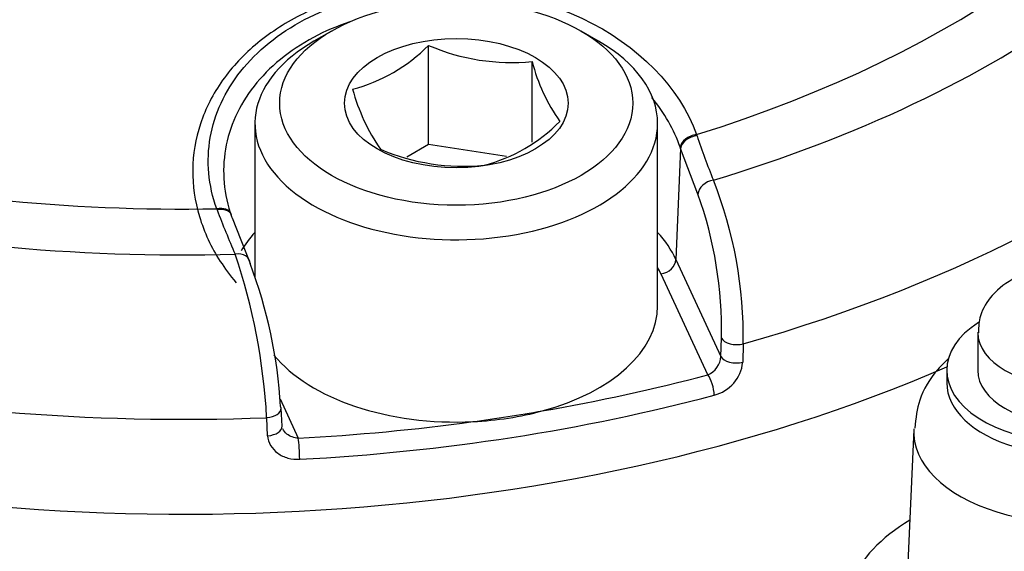
# Model space of a CAD drawing. Units: millimetres. Extents: x 0 to 594, y 0 to 420.
# Drawn here: x 359 to 362, y 362 to 363 of the extents above; entities that cross this region are included whole.
import ezdxf

# ---------------------------------------------------------------- set-up
doc = ezdxf.new("R2010")
doc.units = ezdxf.units.MM
for name, color, linetype in [('Default', 7, 'Continuous'), ('II1-04CAP-STD', 7, 'Continuous'), ('II1-04THW-STD', 7, 'Continuous')]:
    doc.layers.add(name, color=color, linetype=linetype)

# ---------------------------------------------------------------- blocks, each defined once
blk = doc.blocks.new('SE5')
at = {"layer": 'II1-04CAP-STD', "color": 7, "linetype": 'Continuous'}
for p, q in [((359.55, 363.3645), (359.4934, 363.3318)), ((360.4126, 363.3318), (360.3561, 363.3645)), ((359.8633, 362.9984), (359.8633, 363.3181)), ((360.198, 363.0065), (360.198, 363.2663)), ((359.303, 363.0665), (359.303, 362.571)), ((360.603, 362.4786), (360.603, 363.0665)), ((360.7287, 363.0307), (360.73, 363.0269)), ((359.8633, 362.9984), (359.7931, 362.9578)), ((360.1147, 362.9595), (359.8633, 362.9984)), ((360.6769, 362.9861), (360.6756, 362.9899)), ((360.6769, 362.9861), (360.6622, 362.6277)), ((360.7333, 362.8385), (360.6769, 362.9861)), ((359.1811, 362.7873), (359.1797, 362.7911)), ((359.2278, 362.7705), (359.2265, 362.774)), ((359.2291, 362.7622), (359.2874, 362.6148)), ((360.6622, 362.6277), (360.8074, 362.3149)), ((360.7648, 362.2558), (360.6139, 362.5808)), ((360.8074, 362.3149), (360.809, 362.3738)), ((360.8794, 362.3554), (360.8777, 362.2964)), ((359.3843, 362.1777), (359.4429, 362.0513)), ((359.3904, 362.0897), (359.3873, 362.1479)), ((359.344, 362.0592), (359.3409, 362.1174))]:
    blk.add_line(p, q, dxfattribs=at)
for centre, radius, start, end in [((359.4757, 363.7066), 0.5488, 285.0669, 314.9331), ((360.1313, 363.9426), 0.6796, 246.7816, 275.6304), ((360.7535, 363.4067), 0.573, 194.186, 215.6062), ((360.2317, 363.3439), 0.6357, 195.2529, 214.5393), ((359.9113, 363.442), 0.5269, 284.4318, 315.5682), ((363.0261, 363.7942), 2.4208, 198.4777, 202.0962), ((359.976, 363.608), 0.6796, 246.7816, 275.6304), ((359.5039, 362.3774), 1.3757, 359.0839, 21.5886), ((359.51, 362.4006), 1.2993, 358.82, 19.6954), ((361.9601, 363.8375), 2.9708, 200.7011, 203.6712), ((357.3603, 362.0093), 1.9835, 3.1251, 18.6859), ((357.8116, 362.0586), 1.5771, 3.4574, 20.6516), ((360.7376, 362.3203), 0.0701, 292.8899, 355.5258), ((360.7558, 362.309), 0.1226, 284.1264, 354.0983)]:
    blk.add_arc(centre, radius, start, end, dxfattribs=at)
for centre, major_axis, ratio, start_param, end_param in [((359.073, 364.7855), (-3.7117, 0), 0.57735, 2.049587, 3.71), ((359.073, 364.8097), (-3.4978, 0), 0.57735, 2.063887, 3.695699), ((359.073, 364.7855), (3.7117, 0), 0.57735, 3.096784, 4.757197), ((359.073, 364.8097), (3.4978, 0), 0.57735, 3.111085, 4.742897), ((359.073, 364.471), (4.0854, 0), 0.57735, 3.116897, 4.778002), ((359.073, 364.471), (-4.0854, 0), 0.57735, 2.028782, 3.166288), ((359.073, 364.172), (-4.0982, 0), 0.57735, 0, 2.215794), ((359.953, 363.0665), (0.65, 0), 0.57735, 2.356194, 6.283185), ((359.953, 363.0665), (0.65, 0), 0.57735, 0, 0.785398), ((360.7238, 362.9961), (-0.0471, -0.0168), 0.655595, 4.38151, 5.964387), ((360.7252, 362.9922), (-0.0472, -0.0164), 0.659609, 4.386934, 5.970305), ((360.7815, 362.8445), (-0.0461, -0.0194), 0.750832, 4.375349, 5.925335), ((359.1794, 362.7572), (-0.0471, -0.0168), 0.655407, 3.142056, 4.476037), ((359.1808, 362.7533), (-0.0469, -0.0173), 0.656675, 3.142289, 4.468854), ((359.1808, 362.7533), (-0.0469, -0.0173), 0.656675, 2.885483, 3.142289), ((359.953, 362.518), (0.7342, 0), 0.57735, -3.625277, -3.472135), ((359.953, 362.518), (0.7342, 0), 0.57735, 0.261799, 0.483684), ((359.2391, 362.6059), (-0.046, -0.0197), 0.749894, 2.848637, 4.398623), ((360.6139, 362.6217), (0.0454, 0.021), 0.788675, 4.36151, 5.897399), ((359.953, 362.4786), (0.6843, 0), 0.57735, 0.261799, 0.317759), ((359.953, 362.4786), (-0.65, 0), 0.57735, 2.01193, 3.141593), ((360.8573, 362.3799), (-0.05, 0.0013), 0.535607, 0.277502, 2.043001), ((359.953, 362.4786), (-0.65, 0), 0.57735, 0.438174, 1.653262), ((360.8557, 362.3209), (-0.05, 0.0013), 0.535632, 0.277508, 2.042273), ((359.073, 364.3747), (4.0412, 0), 0.57735, -1.280303, -1.138859), ((360.7648, 362.215), (-0.0129, 0.0483), 0.341811, 4.085729, 5.621619), ((359.073, 364.3353), (4.0912, 0), 0.57735, 4.804051, 5.144326), ((359.3376, 362.1448), (-0.0499, -0.0027), 0.550343, 1.606954, 3.160053), ((359.3376, 362.1448), (-0.0499, -0.0027), 0.550343, 3.160053, 3.372453), ((359.953, 362.4786), (0.65, 0), 0.57735, 4.794855, 5.153522), ((359.073, 364.3747), (4.0412, 0), 0.57735, -1.337691, -1.280303), ((359.073, 364.3747), (4.0412, 0), 0.57735, 4.804051, 4.945494), ((359.3407, 362.0865), (-0.0499, -0.0027), 0.550369, 1.607692, 3.161414), ((359.4429, 362.0105), (0.0026, -0.0499), 0.074737, 0.988239, 2.524128)]:
    blk.add_ellipse(centre, major_axis=major_axis, ratio=ratio, start_param=start_param, end_param=end_param, dxfattribs=at)
for major_axis in [(-0.57, 0), (0.3611, 0)]:
    blk.add_ellipse((359.953, 363.1318), major_axis=major_axis, ratio=0.57735, dxfattribs=at)
for points, knots in [([(359.9754, 363.5136), (359.9208, 363.5167), (359.8123, 363.5217), (359.6306, 363.4901), (359.4555, 363.4257), (359.3057, 363.33), (359.1915, 363.2088), (359.1196, 363.0682), (359.0943, 362.9166), (359.1161, 362.7653), (359.1742, 362.6402), (359.2223, 362.5775), (359.2419, 362.5526)], [0, 0, 0, 0, 0.080771, 0.188416, 0.296334, 0.404071, 0.51233, 0.621206, 0.728748, 0.836022, 0.944201, 1, 1, 1, 1]), ([(359.1797, 362.7911), (359.1525, 362.8673), (359.1455, 362.9449), (359.172, 363.0971), (359.2056, 363.1702), (359.3093, 363.3002), (359.38, 363.3574), (359.5464, 363.4454), (359.6438, 363.477), (359.8281, 363.5057), (359.9144, 363.5085), (359.9997, 363.5012)], [0, 0, 0, 0, 0.125, 0.125, 0.25, 0.25, 0.375, 0.375, 0.5, 0.5, 0.6007853, 0.6007853, 0.6007853, 0.6007853]), ([(359.9997, 363.5012), (360.0202, 363.4995), (360.0406, 363.4972), (360.1658, 363.4793), (360.2668, 363.4494), (360.5412, 363.3191), (360.6746, 363.1831), (360.7287, 363.0307)], [0.6007853, 0.6007853, 0.6007853, 0.6007853, 0.625, 0.625, 0.75, 0.75, 1, 1, 1, 1]), ([(359.6094, 363.3944), (359.568, 363.3805), (359.5287, 363.3636), (359.4144, 363.3025), (359.3484, 363.2483), (359.2516, 363.1251), (359.2203, 363.0558), (359.1957, 362.9117), (359.2023, 362.8381), (359.2278, 362.7659)], [0.5665223, 0.5665223, 0.5665223, 0.5665223, 0.625, 0.625, 0.75, 0.75, 0.875, 0.875, 1, 1, 1, 1]), ([(359.4429, 362.0513), (359.4295, 362.0518), (359.4164, 362.0567), (359.4005, 362.0694), (359.3957, 362.0753), (359.3927, 362.0816)], [0, 0, 0, 0, 0.5, 0.5, 0.7954243, 0.7954243, 0.7954243, 0.7954243]), ([(359.344, 362.0592), (359.3452, 362.0373), (359.3574, 362.0167), (359.3861, 361.9959), (359.3973, 361.9906), (359.4216, 361.9838), (359.4344, 361.9825), (359.4475, 361.9832)], [0, 0, 0, 0, 0.5, 0.5, 0.75, 0.75, 1, 1, 1, 1])]:
    blk.add_open_spline(points, degree=3, knots=knots, dxfattribs=at)
blk.add_open_spline([(360.6756, 362.9899), (360.656, 363.0461), (360.6251, 363.1001), (360.5846, 363.1499)], degree=3, dxfattribs=at)
at = {"layer": 'II1-04THW-STD', "color": 7, "linetype": 'Continuous'}
for p, q in [((361.6364, 362.3929), (361.6364, 362.2704)), ((361.5364, 362.2704), (361.5364, 362.2296)), ((361.4296, 362.0791), (361.4112, 361.6479))]:
    blk.add_line(p, q, dxfattribs=at)
for centre, major_axis, start_param, end_param in [((359.073, 368.2901), (-15.2492, 0), 0, 3.167461), ((359.073, 367.6063), (-15.2785, 0), 0.194041, 2.947076), ((361.9364, 362.2704), (0.4, 0), 2.410175, 5.331981), ((361.9364, 362.3929), (0.3, 0), 3.14748, 6.282747), ((361.9364, 362.2704), (0.3, 0), 3.141593, 6.283185), ((361.9364, 362.2296), (0.4, 0), 3.141593, 5.331981), ((361.9362, 362.0719), (0.5067, 0), 3.108265, 5.338393), ((361.9362, 361.4946), (-0.7246, 0), 5.511068, 6.063439)]:
    blk.add_ellipse(centre, major_axis=major_axis, ratio=0.57735, start_param=start_param, end_param=end_param, dxfattribs=at)
for points, knots in [([(368.3475, 363.6215), (368.2462, 363.5639), (367.9947, 363.4217), (367.5126, 363.175), (366.9257, 362.9082), (366.304, 362.6578), (365.6559, 362.4281), (364.9822, 362.2196), (364.2857, 362.0333), (363.5691, 361.8704), (362.8351, 361.7314), (362.0865, 361.6172), (361.3261, 361.5283), (360.5569, 361.4652), (359.782, 361.4281), (359.0042, 361.4173), (358.2265, 361.4328), (357.4522, 361.4745), (356.684, 361.5423), (355.9251, 361.6357), (355.1784, 361.7545), (354.4467, 361.8979), (353.7329, 362.0653), (353.0398, 362.2558), (352.3699, 362.4685), (351.726, 362.7022), (351.1103, 362.9558), (350.5253, 363.2279), (349.9729, 363.517), (349.4551, 363.8216), (348.9736, 364.1402), (348.53, 364.4708), (348.1253, 364.812), (347.761, 365.1615), (347.4354, 365.5192), (347.1579, 365.8782), (346.9787, 366.1367), (346.913, 366.2582), (346.9093, 366.2649)], [0, 0, 0, 0, 0.015033, 0.043795, 0.072593, 0.10143, 0.130311, 0.159233, 0.188197, 0.217199, 0.246234, 0.275298, 0.304387, 0.333494, 0.362615, 0.391744, 0.420875, 0.450002, 0.479119, 0.50822, 0.537299, 0.566352, 0.595372, 0.624355, 0.653296, 0.682191, 0.711037, 0.739833, 0.768579, 0.797279, 0.825942, 0.854583, 0.883221, 0.911883, 0.940614, 0.969475, 0.99855, 1, 1, 1, 1]), ([(344.0928, 365.8643), (344.1173, 365.7874), (344.1874, 365.5697), (344.366, 365.1705), (344.6169, 364.7005), (344.9166, 364.2354), (345.2594, 363.7817), (345.6453, 363.3396), (346.073, 362.9109), (346.5411, 362.4968), (347.0481, 362.0986), (347.5924, 361.7177), (348.1721, 361.3552), (348.7856, 361.0122), (349.4308, 360.6897), (350.1057, 360.3888), (350.8083, 360.1102), (351.5362, 359.8549), (352.2873, 359.6236), (353.0593, 359.4169), (353.8498, 359.2355), (354.6563, 359.0799), (355.4764, 358.9506), (356.3075, 358.848), (357.1471, 358.7723), (357.9927, 358.7238), (358.8415, 358.7027), (359.6911, 358.7089), (360.5387, 358.7425), (361.3819, 358.8034), (362.2179, 358.8914), (363.0443, 359.0062), (363.8585, 359.1475), (364.658, 359.3149), (365.4403, 359.5078), (366.203, 359.7257), (366.9439, 359.9681), (367.6602, 360.2339), (368.3518, 360.5234), (369.0087, 360.8318), (369.5133, 361.0972), (369.7666, 361.2415), (369.8404, 361.2837)], [0, 0, 0, 0, 0.010999, 0.036596, 0.062237, 0.087922, 0.113648, 0.139409, 0.165198, 0.191008, 0.216832, 0.242665, 0.268502, 0.294341, 0.320178, 0.346013, 0.371844, 0.397671, 0.423494, 0.449314, 0.47513, 0.500942, 0.526752, 0.55256, 0.578366, 0.60417, 0.629974, 0.655778, 0.681582, 0.707386, 0.733192, 0.758999, 0.784809, 0.810622, 0.836437, 0.862257, 0.888081, 0.913909, 0.939742, 0.96558, 0.991423, 1, 1, 1, 1]), ([(362.2329, 362.3926), (362.234, 362.4025), (362.2369, 362.4332), (362.2117, 362.4884), (362.1612, 362.5439), (362.0831, 362.5874), (361.9791, 362.6112), (361.862, 362.6074), (361.7574, 362.5743), (361.6834, 362.5197), (361.6414, 362.4532), (361.6394, 362.4118), (361.6388, 362.3915)], [0, 0, 0, 0, 0.03506, 0.126195, 0.218114, 0.326302, 0.452037, 0.580761, 0.711799, 0.830642, 0.928519, 1, 1, 1, 1]), ([(361.5418, 362.3084), (361.5298, 362.2974), (361.491, 362.2572), (361.4438, 362.1821), (361.4363, 362.1169), (361.4331, 362.0833)], [0.3847012, 0.3847012, 0.3847012, 0.3847012, 0.5003396, 0.7791382, 1, 1, 1, 1])]:
    blk.add_open_spline(points, degree=3, knots=knots, dxfattribs=at)

msp = doc.modelspace()

# ---------------------------------------------------------------- block references
at = {"layer": 'Default'}
msp.add_blockref('SE5', (0, 0), dxfattribs=at)

doc.saveas('drawing.dxf')
